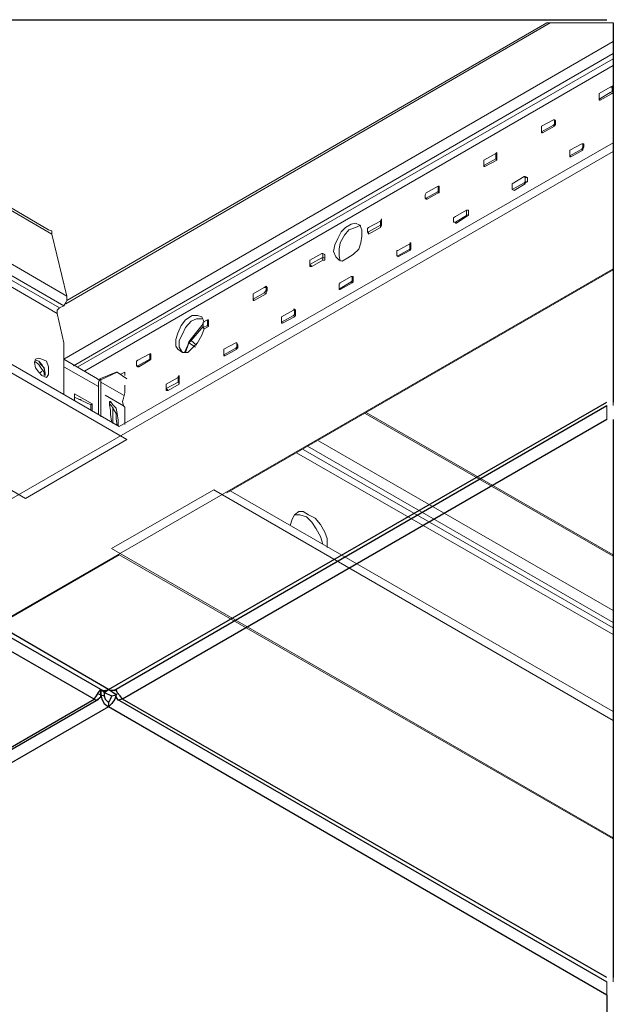
# Model space of a CAD drawing. Units: inches. Extents: x 2942.5 to 3022.1, y 1678.7 to 1743.8.
# Drawn here: x 3015.2 to 3022.1, y 1732.4 to 1743.8 of the extents above; entities that cross this region are included whole.
import ezdxf

# ---------------------------------------------------------------- set-up
doc = ezdxf.new("R2010")
doc.units = ezdxf.units.IN
doc.header["$MEASUREMENT"] = 0
doc.layers.add('Layer 1', color=7, linetype='Continuous')
doc.layers.add('Panel 2', color=5, linetype='Continuous')

msp = doc.modelspace()

# ---------------------------------------------------------------- linework, layer by layer
for p, q in [((3002.437, 1743.788), (3021.98, 1743.788)), ((3022.056, 1743.75), (3022.056, 1739.354)), ((3022.056, 1739.154), (3022.056, 1732.686)), ((3021.98, 1732.484), (3021.98, 1695.641))]:
    msp.add_line(p, q)
at = {"layer": 'Layer 1', "color": 8, "lineweight": 18}
for p, q in [((3005.715, 1743.75), (3015.247, 1738.24)), ((3008.073, 1743.75), (3016.42, 1738.921)), ((3008.237, 1743.75), (3016.331, 1739.072)), ((3009.801, 1743.75), (3015.613, 1740.384)), ((3009.914, 1743.75), (3015.638, 1740.447)), ((3010.028, 1743.75), (3015.689, 1740.472)), ((3010.267, 1743.75), (3015.726, 1740.585)), ((3011.351, 1743.75), (3015.55, 1741.304)), ((3011.402, 1743.75), (3015.512, 1741.354)), ((3015.714, 1740.497), (3021.325, 1743.75)), ((3015.726, 1740.535), (3021.287, 1743.75)), ((3021.287, 1743.75), (3021.287, 1743.75)), ((3021.287, 1743.75), (3021.325, 1743.75)), ((3021.325, 1743.75), (3022.056, 1743.75)), ((3022.056, 1743.75), (3022.056, 1743.536)), ((3015.689, 1739.854), (3022.056, 1743.536)), ((3022.056, 1743.536), (3022.056, 1743.485)), ((3015.802, 1739.778), (3022.056, 1743.397)), ((3022.056, 1743.485), (3022.056, 1743.448)), ((3022.056, 1743.448), (3022.056, 1743.397)), ((3022.056, 1743.397), (3022.056, 1743.334)), ((3015.853, 1739.766), (3022.056, 1743.334)), ((3022.056, 1743.334), (3022.056, 1743.309)), ((3022.056, 1743.309), (3022.056, 1743.271)), ((3022.056, 1743.271), (3022.056, 1743.258)), ((3015.928, 1739.716), (3022.056, 1743.258)), ((3022.056, 1743.258), (3022.056, 1743.019)), ((3021.892, 1742.931), (3022.018, 1743.006)), ((3022.018, 1742.943), (3021.892, 1742.868)), ((3021.892, 1742.918), (3021.892, 1742.931)), ((3022.044, 1742.931), (3021.905, 1742.855)), ((3022.018, 1743.006), (3022.044, 1743.019)), ((3022.018, 1743.006), (3022.044, 1743.006)), ((3022.044, 1742.956), (3022.018, 1742.943)), ((3022.044, 1742.931), (3022.018, 1742.943)), ((3022.044, 1743.019), (3022.056, 1743.019)), ((3022.056, 1743.006), (3022.044, 1743.006)), ((3022.044, 1743.006), (3022.044, 1742.956)), ((3022.056, 1742.956), (3022.044, 1742.956)), ((3022.056, 1742.943), (3022.044, 1742.931)), ((3022.056, 1743.019), (3022.056, 1743.006)), ((3022.056, 1743.006), (3022.056, 1742.956)), ((3022.056, 1742.956), (3022.056, 1742.943)), ((3022.056, 1742.943), (3022.056, 1742.363)), ((3021.892, 1742.868), (3021.892, 1742.918)), ((3021.892, 1742.868), (3021.892, 1742.855)), ((3021.905, 1742.855), (3021.892, 1742.868)), ((3021.905, 1742.855), (3021.892, 1742.855)), ((3021.224, 1742.553), (3021.363, 1742.628)), ((3021.363, 1742.628), (3021.375, 1742.628)), ((3021.363, 1742.628), (3021.375, 1742.628)), ((3021.388, 1742.615), (3021.375, 1742.628)), ((3021.375, 1742.628), (3021.375, 1742.578)), ((3021.375, 1742.628), (3021.388, 1742.615)), ((3021.388, 1742.615), (3021.388, 1742.565)), ((3021.363, 1742.565), (3021.224, 1742.489)), ((3021.224, 1742.54), (3021.224, 1742.553)), ((3021.224, 1742.489), (3021.224, 1742.54)), ((3021.224, 1742.489), (3021.224, 1742.477)), ((3021.237, 1742.477), (3021.224, 1742.489)), ((3021.237, 1742.477), (3021.224, 1742.477)), ((3021.375, 1742.553), (3021.237, 1742.477)), ((3021.375, 1742.578), (3021.363, 1742.565)), ((3021.375, 1742.553), (3021.363, 1742.565)), ((3021.388, 1742.565), (3021.375, 1742.578)), ((3021.388, 1742.565), (3021.375, 1742.565)), ((3021.375, 1742.565), (3021.375, 1742.553)), ((3016.332, 1739.072), (3022.056, 1742.363)), ((3022.056, 1742.363), (3022.056, 1742.351)), ((2984.154, 1720.386), (3022.056, 1742.262)), ((3020.695, 1742.237), (3020.707, 1742.25)), ((3020.707, 1742.25), (3020.707, 1742.237)), ((3021.552, 1742.275), (3021.69, 1742.351)), ((3021.69, 1742.288), (3021.552, 1742.212)), ((3021.552, 1742.262), (3021.552, 1742.275)), ((3021.552, 1742.212), (3021.552, 1742.262)), ((3021.703, 1742.275), (3021.564, 1742.199)), ((3021.69, 1742.351), (3021.703, 1742.351)), ((3021.69, 1742.351), (3021.703, 1742.351)), ((3021.703, 1742.313), (3021.69, 1742.288)), ((3021.703, 1742.275), (3021.69, 1742.288)), ((3021.716, 1742.351), (3021.703, 1742.351)), ((3021.703, 1742.351), (3021.703, 1742.313)), ((3021.703, 1742.351), (3021.716, 1742.351)), ((3021.716, 1742.313), (3021.703, 1742.313)), ((3021.716, 1742.313), (3021.703, 1742.288)), ((3021.703, 1742.288), (3021.703, 1742.275)), ((3021.716, 1742.351), (3021.716, 1742.313)), ((3022.056, 1742.351), (3022.056, 1742.326)), ((3022.056, 1742.326), (3022.056, 1742.288)), ((3022.056, 1742.288), (3022.056, 1742.262)), ((3022.056, 1742.262), (3022.056, 1740.901)), ((3020.556, 1742.162), (3020.695, 1742.237)), ((3020.695, 1742.174), (3020.556, 1742.099)), ((3020.556, 1742.136), (3020.556, 1742.162)), ((3020.556, 1742.099), (3020.556, 1742.136)), ((3020.707, 1742.162), (3020.568, 1742.086)), ((3020.707, 1742.237), (3020.695, 1742.237)), ((3020.695, 1742.237), (3020.695, 1742.187)), ((3020.707, 1742.187), (3020.695, 1742.187)), ((3020.695, 1742.187), (3020.695, 1742.174)), ((3020.707, 1742.162), (3020.695, 1742.174)), ((3020.707, 1742.237), (3020.707, 1742.187)), ((3020.707, 1742.187), (3020.707, 1742.174)), ((3020.707, 1742.174), (3020.707, 1742.162)), ((3021.552, 1742.212), (3021.552, 1742.199)), ((3021.564, 1742.199), (3021.552, 1742.212)), ((3021.564, 1742.199), (3021.552, 1742.199)), ((3020.556, 1742.099), (3020.556, 1742.086)), ((3020.568, 1742.086), (3020.556, 1742.099)), ((3020.568, 1742.086), (3020.556, 1742.086)), ((3020.883, 1741.884), (3021.022, 1741.972)), ((3021.022, 1741.972), (3021.035, 1741.972)), ((3021.022, 1741.972), (3021.035, 1741.96)), ((3021.035, 1741.909), (3021.022, 1741.897)), ((3021.035, 1741.972), (3021.06, 1741.96)), ((3021.06, 1741.96), (3021.035, 1741.96)), ((3021.035, 1741.96), (3021.035, 1741.909)), ((3021.06, 1741.909), (3021.035, 1741.909)), ((3021.06, 1741.909), (3021.035, 1741.897)), ((3021.06, 1741.96), (3021.06, 1741.909)), ((3019.875, 1741.758), (3019.888, 1741.783)), ((3019.888, 1741.783), (3020.026, 1741.859)), ((3020.026, 1741.796), (3019.888, 1741.72)), ((3020.026, 1741.783), (3019.9, 1741.708)), ((3020.026, 1741.859), (3020.039, 1741.859)), ((3020.039, 1741.834), (3020.026, 1741.859)), ((3020.026, 1741.859), (3020.026, 1741.808)), ((3020.039, 1741.796), (3020.026, 1741.808)), ((3020.026, 1741.808), (3020.026, 1741.796)), ((3020.026, 1741.783), (3020.026, 1741.796)), ((3020.039, 1741.783), (3020.026, 1741.783)), ((3020.039, 1741.859), (3020.039, 1741.834)), ((3020.039, 1741.834), (3020.039, 1741.796)), ((3020.039, 1741.796), (3020.039, 1741.783)), ((3021.022, 1741.897), (3020.883, 1741.821)), ((3020.883, 1741.821), (3020.883, 1741.884)), ((3020.883, 1741.821), (3020.883, 1741.821)), ((3020.909, 1741.808), (3020.883, 1741.821)), ((3020.909, 1741.808), (3020.883, 1741.821)), ((3021.035, 1741.884), (3020.909, 1741.808)), ((3021.035, 1741.884), (3021.022, 1741.897)), ((3021.035, 1741.897), (3021.035, 1741.884)), ((3019.875, 1741.72), (3019.875, 1741.758)), ((3019.875, 1741.72), (3019.888, 1741.708)), ((3019.888, 1741.72), (3019.875, 1741.72)), ((3019.9, 1741.708), (3019.887, 1741.708)), ((3019.9, 1741.708), (3019.888, 1741.72)), ((3020.228, 1741.506), (3020.354, 1741.581)), ((3020.354, 1741.581), (3020.379, 1741.581)), ((3020.379, 1741.581), (3020.354, 1741.581)), ((3020.354, 1741.581), (3020.354, 1741.531)), ((3020.379, 1741.581), (3020.379, 1741.581)), ((3020.379, 1741.581), (3020.379, 1741.519)), ((3019.219, 1741.38), (3019.358, 1741.455)), ((3019.358, 1741.455), (3019.371, 1741.481)), ((3019.371, 1741.455), (3019.358, 1741.455)), ((3019.358, 1741.455), (3019.358, 1741.418)), ((3019.371, 1741.481), (3019.371, 1741.455)), ((3019.371, 1741.455), (3019.371, 1741.418)), ((3020.203, 1741.493), (3020.228, 1741.506)), ((3020.203, 1741.443), (3020.203, 1741.493)), ((3020.228, 1741.443), (3020.203, 1741.443)), ((3020.354, 1741.519), (3020.228, 1741.443)), ((3020.228, 1741.443), (3020.228, 1741.43)), ((3020.241, 1741.43), (3020.228, 1741.443)), ((3020.354, 1741.506), (3020.241, 1741.43)), ((3020.379, 1741.519), (3020.354, 1741.531)), ((3020.354, 1741.531), (3020.354, 1741.519)), ((3020.354, 1741.506), (3020.354, 1741.519)), ((3020.379, 1741.519), (3020.354, 1741.506)), ((3015.55, 1741.342), (3015.512, 1741.354)), ((3015.55, 1741.304), (3015.55, 1741.342)), ((3018.866, 1741.254), (3018.904, 1741.329)), ((3018.904, 1741.329), (3018.954, 1741.38)), ((3018.992, 1741.354), (3018.941, 1741.292)), ((3018.954, 1741.38), (3019.017, 1741.418)), ((3019.068, 1741.38), (3018.992, 1741.354)), ((3019.017, 1741.418), (3019.068, 1741.43)), ((3019.068, 1741.43), (3019.118, 1741.405)), ((3019.131, 1741.405), (3019.068, 1741.38)), ((3019.118, 1741.405), (3019.143, 1741.354)), ((3019.143, 1741.354), (3019.143, 1741.279)), ((3019.207, 1741.367), (3019.219, 1741.38)), ((3019.207, 1741.329), (3019.207, 1741.367)), ((3019.207, 1741.329), (3019.219, 1741.304)), ((3019.219, 1741.329), (3019.207, 1741.329)), ((3019.358, 1741.405), (3019.219, 1741.329)), ((3019.358, 1741.38), (3019.219, 1741.304)), ((3019.219, 1741.304), (3019.219, 1741.329)), ((3019.371, 1741.418), (3019.358, 1741.418)), ((3019.358, 1741.418), (3019.358, 1741.405)), ((3019.358, 1741.38), (3019.358, 1741.405)), ((3019.371, 1741.405), (3019.358, 1741.38)), ((3019.371, 1741.418), (3019.371, 1741.405)), ((3020.241, 1741.43), (3020.228, 1741.43)), ((3015.726, 1740.585), (3015.55, 1741.304)), ((3018.828, 1741.178), (3018.866, 1741.254)), ((3018.941, 1741.292), (3018.891, 1741.203)), ((3019.143, 1741.279), (3019.131, 1741.203)), ((3018.815, 1741.102), (3018.828, 1741.178)), ((3018.841, 1741.039), (3018.815, 1741.102)), ((3018.891, 1741.203), (3018.879, 1741.127)), ((3018.879, 1741.127), (3018.879, 1741.052)), ((3019.106, 1741.127), (3019.043, 1741.065)), ((3019.131, 1741.203), (3019.106, 1741.127)), ((3019.547, 1741.052), (3019.547, 1741.115)), ((3019.547, 1741.115), (3019.56, 1741.115)), ((3019.56, 1741.115), (3019.698, 1741.191)), ((3019.698, 1741.127), (3019.56, 1741.052)), ((3019.698, 1741.115), (3019.56, 1741.039)), ((3019.698, 1741.203), (3019.711, 1741.203)), ((3019.711, 1741.191), (3019.698, 1741.191)), ((3019.698, 1741.191), (3019.698, 1741.14)), ((3019.711, 1741.14), (3019.698, 1741.14)), ((3019.698, 1741.14), (3019.698, 1741.127)), ((3019.698, 1741.115), (3019.698, 1741.127)), ((3019.711, 1741.127), (3019.698, 1741.115)), ((3019.711, 1741.203), (3019.711, 1741.191)), ((3019.711, 1741.191), (3019.711, 1741.14)), ((3019.711, 1741.14), (3019.711, 1741.127)), ((3018.538, 1741.001), (3018.677, 1741.077)), ((3018.677, 1741.027), (3018.538, 1740.951)), ((3018.538, 1740.989), (3018.538, 1741.001)), ((3018.538, 1740.951), (3018.538, 1740.989)), ((3018.69, 1741.001), (3018.564, 1740.926)), ((3018.677, 1741.077), (3018.69, 1741.077)), ((3018.69, 1741.001), (3018.677, 1741.027)), ((3018.69, 1741.027), (3018.677, 1741.027)), ((3018.69, 1741.077), (3018.69, 1741.077)), ((3018.715, 1741.065), (3018.69, 1741.077)), ((3018.69, 1741.077), (3018.69, 1741.027)), ((3018.69, 1741.077), (3018.715, 1741.065)), ((3018.715, 1741.027), (3018.69, 1741.027)), ((3018.715, 1741.001), (3018.69, 1741.001)), ((3018.715, 1741.065), (3018.715, 1741.027)), ((3018.715, 1741.027), (3018.715, 1741.001)), ((3018.879, 1741.001), (3018.841, 1741.039)), ((3018.879, 1741.052), (3018.891, 1740.989)), ((3018.916, 1740.989), (3018.879, 1741.001)), ((3018.98, 1741.027), (3018.916, 1740.989)), ((3019.043, 1741.065), (3018.98, 1741.027)), ((3019.547, 1741.052), (3019.56, 1741.052)), ((3019.56, 1741.052), (3019.547, 1741.052)), ((3019.56, 1741.039), (3019.56, 1741.052)), ((3019.56, 1741.039), (3019.56, 1741.052)), ((2985.327, 1719.705), (3022.056, 1740.9)), ((3017.58, 1738.303), (3022.056, 1740.888)), ((3018.538, 1740.951), (3018.538, 1740.926)), ((3018.564, 1740.926), (3018.538, 1740.951)), ((3018.564, 1740.926), (3018.538, 1740.926)), ((3022.056, 1740.901), (3022.056, 1740.888)), ((3018.891, 1740.737), (3019.017, 1740.812)), ((3019.017, 1740.812), (3019.03, 1740.812)), ((3019.03, 1740.762), (3019.017, 1740.749)), ((3019.03, 1740.812), (3019.03, 1740.812)), ((3019.043, 1740.812), (3019.03, 1740.812)), ((3019.03, 1740.812), (3019.03, 1740.762)), ((3019.03, 1740.812), (3019.043, 1740.812)), ((3019.043, 1740.749), (3019.03, 1740.762)), ((3019.043, 1740.812), (3019.043, 1740.749)), ((3017.883, 1740.611), (3018.009, 1740.686)), ((3018.009, 1740.686), (3018.034, 1740.699)), ((3018.009, 1740.686), (3018.034, 1740.686)), ((3018.034, 1740.648), (3018.009, 1740.623)), ((3018.034, 1740.699), (3018.046, 1740.686)), ((3018.047, 1740.686), (3018.034, 1740.686)), ((3018.034, 1740.686), (3018.034, 1740.648)), ((3018.047, 1740.648), (3018.034, 1740.648)), ((3018.046, 1740.648), (3018.034, 1740.623)), ((3018.046, 1740.686), (3018.046, 1740.648)), ((3018.879, 1740.724), (3018.891, 1740.737)), ((3018.879, 1740.674), (3018.879, 1740.724)), ((3018.879, 1740.674), (3018.879, 1740.661)), ((3018.891, 1740.674), (3018.879, 1740.674)), ((3018.891, 1740.661), (3018.879, 1740.661)), ((3019.017, 1740.749), (3018.891, 1740.674)), ((3019.03, 1740.737), (3018.891, 1740.661)), ((3018.891, 1740.661), (3018.891, 1740.674)), ((3019.03, 1740.737), (3019.017, 1740.749)), ((3019.043, 1740.749), (3019.03, 1740.737)), ((3015.714, 1740.51), (3015.726, 1740.535)), ((3015.726, 1740.535), (3015.726, 1740.585)), ((3018.009, 1740.623), (3017.883, 1740.548)), ((3017.883, 1740.598), (3017.883, 1740.611)), ((3017.883, 1740.548), (3017.883, 1740.598)), ((3017.883, 1740.548), (3017.883, 1740.535)), ((3017.895, 1740.535), (3017.883, 1740.548)), ((3017.895, 1740.535), (3017.883, 1740.535)), ((3018.034, 1740.611), (3017.895, 1740.535)), ((3018.034, 1740.611), (3018.009, 1740.623)), ((3018.034, 1740.623), (3018.034, 1740.611)), ((3015.613, 1740.421), (3015.638, 1740.447)), ((3015.613, 1740.384), (3015.613, 1740.421)), ((3015.638, 1740.447), (3015.689, 1740.472)), ((3015.689, 1740.472), (3015.714, 1740.51)), ((3018.211, 1740.346), (3018.349, 1740.421)), ((3018.349, 1740.434), (3018.362, 1740.434)), ((3018.349, 1740.421), (3018.362, 1740.421)), ((3018.362, 1740.434), (3018.374, 1740.421)), ((3018.374, 1740.421), (3018.362, 1740.421)), ((3018.362, 1740.421), (3018.362, 1740.371)), ((3018.374, 1740.421), (3018.374, 1740.371)), ((3015.689, 1740.043), (3015.613, 1740.384)), ((3017.05, 1740.245), (3017.101, 1740.308)), ((3017.101, 1740.308), (3017.177, 1740.359)), ((3017.227, 1740.321), (3017.164, 1740.296)), ((3017.177, 1740.359), (3017.239, 1740.359)), ((3017.29, 1740.321), (3017.227, 1740.321)), ((3017.239, 1740.359), (3017.29, 1740.346)), ((3017.29, 1740.346), (3017.315, 1740.283)), ((3017.303, 1740.283), (3017.353, 1740.308)), ((3017.353, 1740.308), (3017.366, 1740.308)), ((3017.366, 1740.296), (3017.353, 1740.308)), ((3017.353, 1740.308), (3017.353, 1740.308)), ((3017.353, 1740.308), (3017.353, 1740.245)), ((3017.366, 1740.308), (3017.366, 1740.296)), ((3018.349, 1740.359), (3018.211, 1740.283)), ((3018.211, 1740.321), (3018.211, 1740.346)), ((3018.211, 1740.283), (3018.211, 1740.321)), ((3018.362, 1740.346), (3018.223, 1740.27)), ((3018.362, 1740.371), (3018.349, 1740.359)), ((3018.362, 1740.346), (3018.349, 1740.359)), ((3018.374, 1740.371), (3018.362, 1740.371)), ((3018.374, 1740.359), (3018.362, 1740.346)), ((3018.374, 1740.371), (3018.374, 1740.359)), ((3017.012, 1740.157), (3017.05, 1740.245)), ((3017.101, 1740.22), (3017.063, 1740.144)), ((3017.164, 1740.296), (3017.101, 1740.22)), ((3017.151, 1740.069), (3017.29, 1740.245)), ((3017.303, 1740.232), (3017.164, 1740.069)), ((3017.29, 1740.245), (3017.303, 1740.27)), ((3017.315, 1740.207), (3017.29, 1740.132)), ((3017.303, 1740.283), (3017.303, 1740.22)), ((3017.353, 1740.245), (3017.303, 1740.22)), ((3017.303, 1740.232), (3017.303, 1740.232)), ((3017.303, 1740.232), (3017.303, 1740.232)), ((3017.303, 1740.22), (3017.315, 1740.207)), ((3017.366, 1740.232), (3017.315, 1740.207)), ((3017.366, 1740.245), (3017.353, 1740.245)), ((3017.366, 1740.232), (3017.353, 1740.245)), ((3017.353, 1740.245), (3017.353, 1740.245)), ((3017.366, 1740.296), (3017.366, 1740.245)), ((3017.366, 1740.245), (3017.366, 1740.232)), ((3018.211, 1740.283), (3018.211, 1740.27)), ((3018.223, 1740.27), (3018.211, 1740.283)), ((3018.223, 1740.27), (3018.211, 1740.27)), ((3016.987, 1740.081), (3017.012, 1740.157)), ((3016.987, 1740.005), (3016.987, 1740.081)), ((3017.063, 1740.144), (3017.025, 1740.069)), ((3017.29, 1740.132), (3017.239, 1740.043)), ((3015.689, 1739.451), (3015.689, 1740.043)), ((3017.012, 1739.968), (3016.987, 1740.005)), ((3017.063, 1739.93), (3017.012, 1739.968)), ((3017.025, 1740.069), (3017.025, 1739.993)), ((3017.025, 1739.993), (3017.063, 1739.93)), ((3017.088, 1739.93), (3017.126, 1740.018)), ((3017.139, 1740.043), (3017.101, 1739.93)), ((3017.126, 1740.018), (3017.139, 1740.056)), ((3017.177, 1739.98), (3017.126, 1739.93)), ((3017.139, 1740.056), (3017.151, 1740.069)), ((3017.164, 1740.069), (3017.139, 1740.043)), ((3017.139, 1740.043), (3017.214, 1739.993)), ((3017.164, 1740.069), (3017.227, 1740.018)), ((3017.239, 1740.043), (3017.177, 1739.98)), ((3017.542, 1739.968), (3017.681, 1740.043)), ((3017.681, 1739.98), (3017.542, 1739.905)), ((3017.542, 1739.942), (3017.542, 1739.968)), ((3017.693, 1739.968), (3017.555, 1739.892)), ((3017.681, 1740.043), (3017.693, 1740.043)), ((3017.681, 1740.043), (3017.694, 1740.043)), ((3017.694, 1739.993), (3017.681, 1739.98)), ((3017.694, 1739.968), (3017.681, 1739.98)), ((3017.693, 1740.043), (3017.706, 1740.018)), ((3017.706, 1739.98), (3017.693, 1739.98)), ((3017.693, 1739.98), (3017.693, 1739.968)), ((3017.706, 1740.018), (3017.694, 1740.043)), ((3017.694, 1740.043), (3017.694, 1739.993)), ((3017.706, 1739.98), (3017.694, 1739.993)), ((3017.706, 1740.018), (3017.706, 1739.98)), ((3015.348, 1739.816), (3015.361, 1739.854)), ((3015.361, 1739.854), (3015.398, 1739.867)), ((3015.398, 1739.867), (3015.436, 1739.854)), ((3015.436, 1739.854), (3015.487, 1739.829)), ((3015.689, 1739.854), (3016.079, 1739.627)), ((3016.546, 1739.842), (3016.685, 1739.917)), ((3016.685, 1739.854), (3016.546, 1739.778)), ((3016.685, 1739.917), (3016.697, 1739.917)), ((3016.697, 1739.917), (3016.685, 1739.917)), ((3016.685, 1739.917), (3016.685, 1739.867)), ((3016.697, 1739.867), (3016.685, 1739.867)), ((3016.685, 1739.867), (3016.685, 1739.854)), ((3016.685, 1739.842), (3016.685, 1739.854)), ((3016.697, 1739.854), (3016.685, 1739.842)), ((3016.697, 1739.917), (3016.697, 1739.917)), ((3016.697, 1739.917), (3016.697, 1739.867)), ((3016.697, 1739.867), (3016.697, 1739.854)), ((3017.126, 1739.93), (3017.063, 1739.93)), ((3017.542, 1739.905), (3017.542, 1739.942)), ((3017.542, 1739.905), (3017.542, 1739.892)), ((3017.555, 1739.892), (3017.542, 1739.905)), ((3017.555, 1739.892), (3017.542, 1739.892)), ((3015.398, 1739.791), (3015.348, 1739.829)), ((3015.361, 1739.753), (3015.348, 1739.816)), ((3015.398, 1739.829), (3015.361, 1739.842)), ((3015.398, 1739.703), (3015.361, 1739.753)), ((3015.436, 1739.791), (3015.398, 1739.829)), ((3015.398, 1739.829), (3015.424, 1739.791)), ((3015.424, 1739.753), (3015.398, 1739.791)), ((3015.424, 1739.791), (3015.462, 1739.753)), ((3015.462, 1739.703), (3015.424, 1739.753)), ((3015.462, 1739.741), (3015.436, 1739.791)), ((3015.462, 1739.753), (3015.474, 1739.69)), ((3015.475, 1739.69), (3015.462, 1739.741)), ((3015.487, 1739.829), (3015.512, 1739.766)), ((3015.512, 1739.766), (3015.512, 1739.703)), ((3015.689, 1739.766), (3016.092, 1739.539)), ((3016.533, 1739.829), (3016.546, 1739.842)), ((3016.533, 1739.778), (3016.533, 1739.829)), ((3016.533, 1739.778), (3016.546, 1739.766)), ((3016.546, 1739.778), (3016.533, 1739.778)), ((3016.558, 1739.766), (3016.546, 1739.778)), ((3016.558, 1739.766), (3016.546, 1739.766)), ((3016.685, 1739.842), (3016.558, 1739.766)), ((3015.436, 1739.665), (3015.398, 1739.703)), ((3015.411, 1739.69), (3015.436, 1739.716)), ((3015.487, 1739.64), (3015.436, 1739.665)), ((3015.462, 1739.665), (3015.462, 1739.703)), ((3015.474, 1739.69), (3015.474, 1739.665)), ((3015.475, 1739.665), (3015.475, 1739.69)), ((3015.512, 1739.678), (3015.487, 1739.64)), ((3015.512, 1739.703), (3015.512, 1739.678)), ((3016.105, 1739.602), (3016.079, 1739.627)), ((3016.092, 1739.589), (3016.105, 1739.627)), ((3016.294, 1739.703), (3016.105, 1739.627)), ((3016.105, 1739.627), (3016.117, 1739.615)), ((3016.117, 1739.615), (3016.307, 1739.703)), ((3016.307, 1739.703), (3016.294, 1739.703)), ((3016.42, 1739.627), (3016.307, 1739.703)), ((3016.344, 1739.678), (3016.395, 1739.703)), ((3016.395, 1739.703), (3016.395, 1739.665)), ((3016.395, 1739.665), (3016.395, 1739.665)), ((3016.874, 1739.564), (3017.013, 1739.64)), ((3017.012, 1739.64), (3017.025, 1739.665)), ((3017.025, 1739.64), (3017.013, 1739.64)), ((3017.013, 1739.64), (3017.013, 1739.602)), ((3017.025, 1739.665), (3017.025, 1739.64)), ((3017.025, 1739.64), (3017.025, 1739.602)), ((3016.092, 1739.211), (3016.092, 1739.589)), ((3016.117, 1739.615), (3016.117, 1739.589)), ((3016.382, 1739.438), (3016.117, 1739.589)), ((3016.117, 1739.589), (3016.117, 1739.186)), ((3016.395, 1739.551), (3016.395, 1739.463)), ((3017.013, 1739.589), (3016.874, 1739.514)), ((3016.874, 1739.552), (3016.874, 1739.564)), ((3016.874, 1739.514), (3016.874, 1739.552)), ((3016.874, 1739.514), (3016.874, 1739.489)), ((3016.874, 1739.514), (3016.874, 1739.514)), ((3016.899, 1739.489), (3016.874, 1739.514)), ((3017.025, 1739.564), (3016.899, 1739.489)), ((3017.025, 1739.602), (3017.013, 1739.602)), ((3017.013, 1739.602), (3017.013, 1739.589)), ((3017.025, 1739.564), (3017.013, 1739.589)), ((3017.025, 1739.602), (3017.025, 1739.589)), ((3017.025, 1739.589), (3017.025, 1739.564)), ((3015.815, 1739.375), (3015.815, 1739.451)), ((3015.815, 1739.451), (3016.016, 1739.337)), ((3016.004, 1739.325), (3015.815, 1739.413)), ((3015.865, 1739.388), (3015.878, 1739.388)), ((3015.878, 1739.388), (3015.878, 1739.388)), ((3015.89, 1739.388), (3015.878, 1739.388)), ((3016.382, 1739.312), (3016.168, 1739.438)), ((3016.168, 1739.438), (3016.168, 1739.438)), ((3016.168, 1739.438), (3016.382, 1739.312)), ((3016.382, 1739.4), (3016.37, 1739.362)), ((3016.395, 1739.463), (3016.382, 1739.4)), ((3016.899, 1739.489), (3016.874, 1739.489)), ((3016.004, 1739.325), (3016.016, 1739.337)), ((3016.004, 1739.262), (3016.004, 1739.325)), ((3016.016, 1739.337), (3016.016, 1739.249)), ((3016.218, 1739.325), (3016.218, 1739.362)), ((3016.218, 1739.362), (3016.231, 1739.362)), ((3016.231, 1739.362), (3016.218, 1739.337)), ((3016.243, 1739.312), (3016.218, 1739.337)), ((3016.231, 1739.262), (3016.218, 1739.325)), ((3016.231, 1739.362), (3016.256, 1739.325)), ((3016.256, 1739.287), (3016.243, 1739.312)), ((3016.256, 1739.325), (3016.294, 1739.287)), ((3016.256, 1739.11), (3016.256, 1739.299)), ((3016.294, 1739.224), (3016.256, 1739.287)), ((3016.256, 1739.287), (3016.256, 1739.11)), ((3016.294, 1739.287), (3016.307, 1739.224)), ((3016.37, 1739.362), (3016.382, 1739.312)), ((3016.382, 1739.312), (3016.395, 1739.299)), ((3016.395, 1739.299), (3016.395, 1739.299)), ((3016.395, 1739.299), (3016.395, 1739.098)), ((3021.98, 1739.318), (3021.98, 1739.268)), ((3022.056, 1739.354), (3022.056, 1739.318)), ((3016.231, 1739.211), (3016.231, 1739.262)), ((3016.243, 1739.135), (3016.231, 1739.211)), ((3016.294, 1739.161), (3016.294, 1739.224)), ((3016.307, 1739.085), (3016.294, 1739.161)), ((3016.307, 1739.224), (3016.319, 1739.148)), ((3019.181, 1739.224), (3022.056, 1737.572)), ((3019.194, 1739.236), (3022.056, 1737.585)), ((3021.98, 1739.268), (3021.98, 1739.217)), ((3021.98, 1739.217), (3021.98, 1739.154)), ((3016.319, 1739.148), (3016.319, 1739.085)), ((3015.247, 1738.24), (3016.42, 1738.921)), ((3018.513, 1738.845), (3022.056, 1736.803)), ((3018.639, 1738.908), (3022.056, 1736.941)), ((3018.387, 1738.77), (3022.056, 1736.664)), ((3018.462, 1738.808), (3022.056, 1736.74)), ((3017.429, 1738.341), (3016.243, 1737.66)), ((3017.429, 1738.341), (3022.056, 1735.668)), ((3017.618, 1738.328), (3022.056, 1735.769)), ((3018.336, 1738.001), (3018.362, 1738.051)), ((3018.362, 1738.051), (3018.412, 1738.089)), ((3018.425, 1738.051), (3018.362, 1738.051)), ((3018.412, 1738.089), (3018.462, 1738.089)), ((3018.5, 1738.026), (3018.425, 1738.051)), ((3018.462, 1738.089), (3018.526, 1738.051)), ((3018.564, 1737.963), (3018.5, 1738.026)), ((3018.526, 1738.051), (3018.601, 1738.013)), ((3018.311, 1737.925), (3018.336, 1738.001)), ((3018.614, 1737.887), (3018.564, 1737.963)), ((3018.601, 1738.013), (3018.664, 1737.938)), ((3018.664, 1737.938), (3018.715, 1737.849)), ((3018.664, 1737.799), (3018.614, 1737.887)), ((3018.69, 1737.711), (3018.664, 1737.799)), ((3018.715, 1737.849), (3018.74, 1737.774)), ((3018.74, 1737.774), (3018.74, 1737.673)), ((2985.478, 1719.768), (3016.332, 1737.585)), ((3016.243, 1737.66), (3022.056, 1734.306)), ((3016.332, 1737.585), (3022.056, 1734.294)), ((3022.056, 1737.585), (3022.056, 1737.585)), ((3022.056, 1737.585), (3022.056, 1737.572)), ((3022.056, 1737.572), (3022.056, 1736.941)), ((3022.056, 1736.941), (3022.056, 1736.891)), ((3022.056, 1736.891), (3022.056, 1736.841)), ((3022.056, 1736.841), (3022.056, 1736.803)), ((3022.056, 1736.803), (3022.056, 1736.74)), ((3022.056, 1736.74), (3022.056, 1736.714)), ((3022.056, 1736.714), (3022.056, 1736.689)), ((3022.056, 1736.689), (3022.056, 1736.664)), ((3022.056, 1736.664), (3022.056, 1735.769)), ((3022.056, 1735.769), (3022.056, 1735.756)), ((3022.056, 1735.756), (3022.056, 1735.744)), ((3022.056, 1735.744), (3022.056, 1735.693)), ((3022.056, 1735.693), (3022.056, 1735.668)), ((3022.056, 1735.668), (3022.056, 1734.306)), ((3022.056, 1734.306), (3022.056, 1734.294)), ((3022.056, 1732.686), (3022.056, 1732.648)), ((3021.98, 1732.636), (3021.98, 1732.585)), ((3021.98, 1732.585), (3021.98, 1732.535)), ((3022.056, 1732.648), (3022.056, 1732.636)), ((3021.98, 1732.535), (3021.98, 1732.484))]:
    msp.add_line(p, q, dxfattribs=at)
at = {"layer": 'Panel 2'}
for p, q in [((3016.042, 1735.914), (3002.298, 1743.788)), ((3002.606, 1743.769), (3016.143, 1736.015)), ((3016.206, 1736.027), (3002.853, 1743.788)), ((3016.206, 1736.027), (3021.98, 1739.356)), ((3016.269, 1736.015), (3021.98, 1739.318)), ((3021.98, 1739.154), (3016.37, 1735.914)), ((3016.067, 1735.952), (3016.092, 1735.99)), ((3016.092, 1735.99), (3016.118, 1736.027)), ((3016.092, 1735.977), (3016.118, 1735.964)), ((3016.118, 1736.027), (3016.118, 1735.964)), ((3016.118, 1735.964), (3016.118, 1736.027)), ((3016.118, 1736.027), (3016.155, 1735.99)), ((3016.118, 1735.964), (3016.13, 1735.914)), ((3016.118, 1735.964), (3016.155, 1735.952)), ((3016.118, 1735.939), (3016.118, 1735.964)), ((3016.143, 1736.015), (3016.168, 1736.015)), ((3016.206, 1736.027), (3016.155, 1735.99)), ((3016.155, 1735.99), (3016.206, 1736.027)), ((3016.155, 1735.99), (3016.155, 1735.952)), ((3016.155, 1735.99), (3016.244, 1735.952)), ((3016.168, 1736.015), (3016.206, 1736.027)), ((3016.294, 1735.964), (3016.206, 1736.027)), ((3016.294, 1735.964), (3016.206, 1736.027)), ((3016.231, 1736.015), (3016.206, 1736.027)), ((3016.269, 1736.015), (3016.231, 1736.015)), ((3016.244, 1735.952), (3016.294, 1735.964)), ((3016.281, 1736.027), (3016.294, 1736.015)), ((3016.294, 1735.964), (3016.281, 1735.914)), ((3016.307, 1735.99), (3016.294, 1736.027)), ((3016.294, 1735.964), (3016.307, 1735.977)), ((3016.294, 1735.939), (3016.294, 1735.964)), ((3016.344, 1735.952), (3016.307, 1735.99)), ((2984.129, 1717.505), (3016.042, 1735.914)), ((2984.192, 1717.492), (3016.092, 1735.914)), ((3016.042, 1735.914), (3016.067, 1735.952)), ((3016.042, 1735.914), (3016.067, 1735.901)), ((3016.067, 1735.901), (3016.118, 1735.939)), ((3016.13, 1735.914), (3016.155, 1735.863)), ((3016.155, 1735.952), (3016.168, 1735.914)), ((3016.155, 1735.863), (3016.206, 1735.826)), ((3016.168, 1735.914), (3016.193, 1735.889)), ((3016.193, 1735.889), (3016.206, 1735.876)), ((3016.206, 1735.876), (3016.218, 1735.889)), ((3016.206, 1735.876), (3016.206, 1735.826)), ((3016.244, 1735.863), (3016.206, 1735.826)), ((3016.218, 1735.889), (3016.231, 1735.914)), ((3016.231, 1735.914), (3016.244, 1735.952)), ((3016.281, 1735.914), (3016.244, 1735.863)), ((3016.319, 1735.901), (3016.294, 1735.939)), ((3016.307, 1735.914), (3021.98, 1732.636)), ((3016.37, 1735.914), (3016.319, 1735.901)), ((3016.37, 1735.914), (3016.344, 1735.952)), ((3021.98, 1732.686), (3016.37, 1735.914)), ((3016.206, 1735.826), (2984.293, 1717.404)), ((3021.98, 1732.484), (3016.206, 1735.826))]:
    msp.add_line(p, q, dxfattribs=at)

doc.saveas('drawing.dxf')
